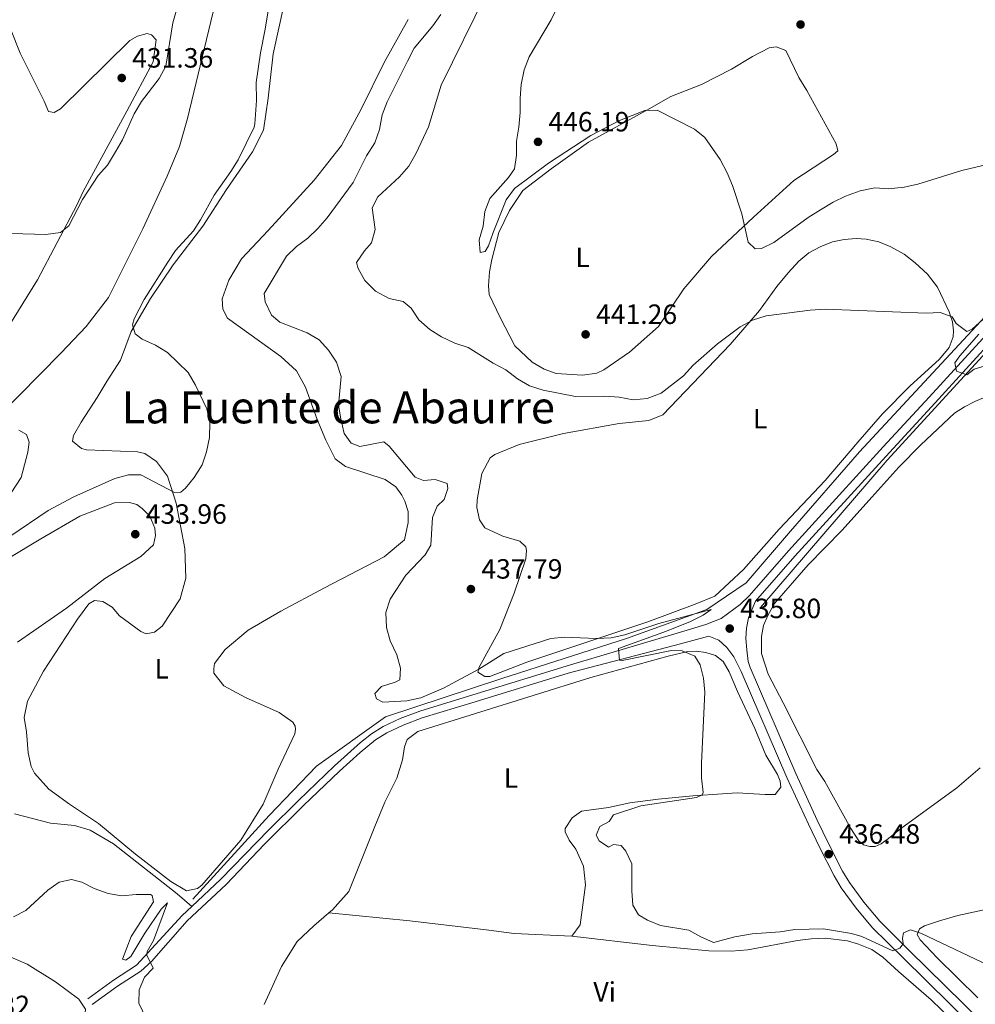
# Model space of a CAD drawing. Units: metres. Extents: x 614690 to 621621, y 4701617 to 4706360.
# Drawn here: x 617431 to 617775, y 4703395 to 4703749 of the extents above; entities that cross this region are included whole.
import ezdxf
from ezdxf.enums import TextEntityAlignment as Align

# ---------------------------------------------------------------- set-up
doc = ezdxf.new("R2010")
doc.units = ezdxf.units.M
doc.header["$MEASUREMENT"] = 0
doc.linetypes.add('DGN Style 3', pattern=[122.20432000000002, 87.28880000000001, -34.91552000000001])
for name, color, linetype, lineweight in [('Nivel 11', 7, 'Continuous', 0), ('Nivel 13', 7, 'Continuous', 0), ('Nivel 21', 7, 'Continuous', 0), ('Nivel 36', 7, 'Continuous', 0), ('Nivel 37', 7, 'Continuous', 0), ('Nivel 41', 7, 'Continuous', 0), ('Nivel 45', 7, 'Continuous', 0), ('Nivel 5', 7, 'Continuous', 0), ('Nivel 7', 7, 'Continuous', 0)]:
    doc.layers.add(name, color=color, linetype=linetype, lineweight=lineweight)
doc.styles.add('Style-Arial', font='txt')
doc.styles.add('Style-Arial Narrow', font='txt')
doc.styles.add('Style-Times New Roman', font='txt')

# ---------------------------------------------------------------- blocks, each defined once
blk = doc.blocks.new('5PATER')
at = {"layer": 'Nivel 7', "linetype": 'Continuous', "lineweight": 0}
h = blk.add_hatch(color=51, dxfattribs=at)
edge = h.paths.add_edge_path()
edge.add_ellipse((0.02776437997817993, 0.03495976328849792), major_axis=(-10.95721237942168, -11.10700355961716), ratio=0.9994222409660317, start_angle=0, end_angle=360)

msp = doc.modelspace()

# ---------------------------------------------------------------- linework, layer by layer
at = {"layer": 'Nivel 11', "color": 142, "linetype": 'DGN Style 3', "lineweight": 13}
msp.add_polyline3d([(617532.25, 4703792.91, 427.6), (617529.5500000007, 4703789.619999999, 427.6), (617516.1700000018, 4703775.109999999, 427.34), (617505.8999999985, 4703762.689999999, 427.25), (617501.5, 4703754.98, 427.16), (617491.5399999991, 4703713.640000001, 426.38), (617488.6499999985, 4703703.540000001, 426.38), (617484.2600000016, 4703692.869999999, 426.2), (617475.5399999991, 4703673.960000001, 426.03), (617463.1000000015, 4703649.33, 426.03), (617455.1400000006, 4703638.93, 426.03), (617446.0799999982, 4703629.43, 426.03), (617430.9400000013, 4703614.02, 425.51), (617402.370000001, 4703585.66, 425.25), (617399.4299999997, 4703583.220000001, 425.16), (617390.9499999993, 4703578.84, 424.55), (617348.8900000006, 4703556.949999999, 424.2), (617320.620000001, 4703542.25, 423.24), (617289.629999999, 4703526.67, 423.07), (617280.9899999984, 4703523, 422.72), (617279.2399999984, 4703521.74, 422.31)], dxfattribs=at)
at = {"layer": 'Nivel 13', "color": 4, "linetype": 'Continuous', "lineweight": 0}
for points in [[(618078.4299999997, 4703781.779999999, 460.1), (618063.620000001, 4703775.109999999, 459.79), (618042.879999999, 4703764, 457.46), (618016.2100000009, 4703752.15, 455.97), (617996.2100000009, 4703751.41, 455), (617982.1400000006, 4703758.810000001, 455), (617960.6600000001, 4703758.810000001, 455), (617941.3999999985, 4703756.59, 453.45), (617911.7800000012, 4703755.85, 450), (617888.0799999982, 4703752.890000001, 448.8), (617874, 4703746.220000001, 447.72), (617867.3399999999, 4703734.369999999, 446.86), (617859.370000001, 4703715.66, 445.61), (617846.7800000012, 4703700.470000001, 445), (617820.8599999994, 4703674.550000001, 444.16), (617791.9699999988, 4703644.18, 440.66), (617743.0799999982, 4703590.84, 438.26), (617697.5199999996, 4703537.880000001, 435.69)], [(617861.1799999997, 4703770.460000001, 449.03), (617859.6999999993, 4703743.050000001, 447.79), (617850.0700000003, 4703721.57, 445.53), (617844.1499999985, 4703713.43, 445), (617816.0100000016, 4703683.060000001, 444.4), (617778.2399999984, 4703642.32, 440), (617733.0799999982, 4703593.800000001, 438.22), (617708.2699999996, 4703565.279999999, 436.63), (617692.3399999999, 4703546.76, 435.6), (617678.2699999996, 4703537.130000001, 435.02), (617649.379999999, 4703526.77, 435), (617604.5700000003, 4703512.32, 435), (617562.7199999988, 4703498.619999999, 434.77), (617537.9100000001, 4703480.84, 433.43), (617520.870000001, 4703463.07, 432.25), (617493.4699999988, 4703433.07, 430.31)]]:
    msp.add_polyline3d(points, dxfattribs=at)
at = {"layer": 'Nivel 21', "color": 7, "linetype": 'DGN Style 3', "lineweight": 0}
for points in [[(617493.0899999999, 4703430.390000001, 431.18), (617503.5799999982, 4703440.23, 431.51), (617520.7199999988, 4703458.029999999, 432.55), (617531.3999999985, 4703468.550000001, 433.03), (617544.379999999, 4703481.029999999, 433.42), (617553.7100000009, 4703489.42, 433.6), (617557.6700000018, 4703492.470000001, 433.7), (617561.9400000013, 4703495.09, 433.82), (617568, 4703498.040000001, 433.94), (617575.0300000012, 4703500.68, 434.03), (617594.1600000001, 4703506.5, 434.03), (617629.2199999988, 4703517.300000001, 434.73), (617668.7600000016, 4703529.040000001, 435.43), (617677.8599999994, 4703531.74, 435.6), (617683.3599999994, 4703533.99, 435.94), (617690.2699999996, 4703538.970000001, 435.94), (617693.6099999994, 4703542.17, 436.11), (617707.6499999985, 4703558.279999999, 436.96), (617741.6700000018, 4703595.689999999, 438.32), (617758.1600000001, 4703613.51, 439.85), (617791.5799999982, 4703650.16, 441.41)], [(617776.9100000001, 4703389.18, 434.44), (617751.0100000016, 4703414.640000001, 434.98), (617740.4200000018, 4703425.17, 435.61), (617734.6900000013, 4703431.949999999, 435.95), (617729.4800000004, 4703439.09, 436.12), (617727.0300000012, 4703443.130000001, 436.12), (617722.0300000012, 4703453.040000001, 436.12), (617717.9600000009, 4703461.48, 436.29), (617710.25, 4703478.25, 435.95), (617693.8000000007, 4703516.290000001, 436.29), (617693.0599999987, 4703518.5, 436.29), (617692.5899999999, 4703522.699999999, 436.29), (617692.2600000016, 4703526.720000001, 436.12), (617692.4499999993, 4703530.42, 435.95), (617693.2600000016, 4703534.23, 435.95), (617695.7800000012, 4703540.109999999, 436.11)], [(617429.3999999985, 4703463.73, 432.37), (617442.2600000016, 4703460.32, 431.93), (617450.9400000013, 4703459.529999999, 431.93), (617456.5500000007, 4703457.85, 431.76), (617464.8999999985, 4703452.939999999, 431.15), (617487.7899999991, 4703434.99, 430.71), (617493.0899999999, 4703430.390000001, 431.18)], [(617455.6799999997, 4703397.290000001, 427.68), (617464.8999999985, 4703403.890000001, 429.07), (617473.2199999988, 4703409.310000001, 429.68), (617489.6000000015, 4703427.130000001, 431.07), (617493.0899999999, 4703430.390000001, 431.18)]]:
    msp.add_polyline3d(points, dxfattribs=at)
at = {"layer": 'Nivel 21', "color": 7, "linetype": 'Continuous', "lineweight": 0}
for points in [[(617793.8000000007, 4703648.140000001, 441.41), (617760.370000001, 4703611.48, 439.85), (617743.870000001, 4703593.66, 438.32), (617709.8900000006, 4703556.290000001, 436.96), (617695.7800000012, 4703540.109999999, 436.11)], [(617457.2100000009, 4703395.16, 427.68), (617466.379999999, 4703401.73, 429.07), (617474.75, 4703407.16, 429.67), (617478.5899999999, 4703410.640000001, 429.97), (617491.4600000009, 4703425.290000001, 431.07), (617505.4100000001, 4703438.369999999, 431.51), (617519.2399999984, 4703452.790000001, 432.37), (617533.2300000004, 4703466.67, 433.03), (617546.1600000001, 4703479.119999999, 433.42), (617553.5700000003, 4703485.83, 433.55), (617559.1600000001, 4703490.32, 433.7), (617563.1999999993, 4703492.790000001, 433.82), (617569.0399999991, 4703495.640000001, 433.94), (617575.870000001, 4703498.199999999, 434.03), (617594.9299999997, 4703504, 434.03), (617628.3599999994, 4703514.32, 434.7), (617668.7300000004, 4703524.869999999, 435.41), (617678.9100000001, 4703527.529999999, 435.6), (617682.5700000003, 4703526.09, 435.6), (617685.3999999985, 4703523.560000001, 435.6), (617687.8900000006, 4703520.15, 435.6), (617690.5899999999, 4703514.91, 436.29), (617707.0599999987, 4703476.83, 435.95), (617714.8000000007, 4703459.99, 436.29), (617718.8900000006, 4703451.49, 436.12), (617723.9699999988, 4703441.43, 436.12), (617726.5599999987, 4703437.15, 436.12), (617731.9299999997, 4703429.779999999, 435.95), (617737.8500000015, 4703422.800000001, 435.61), (617748.5500000007, 4703412.15, 434.98), (617774.4400000013, 4703386.699999999, 434.44)]]:
    msp.add_polyline3d(points, dxfattribs=at)
at = {"layer": 'Nivel 36', "color": 92, "linetype": 'Continuous', "lineweight": 0}
for points in [[(617570.8900000006, 4703749.18, 432.22), (617562.1900000013, 4703733.75, 432.05), (617553.9899999984, 4703717.01, 431.7), (617546.879999999, 4703703.93, 431.62), (617537.0599999987, 4703691.48, 431.18), (617520.5599999987, 4703673.439999999, 430.66), (617510.9100000001, 4703663.27, 430.66), (617506.4499999993, 4703655.560000001, 430.66), (617503.9800000004, 4703648.880000001, 430.48), (617504.1999999993, 4703645.07, 430.48), (617505.9600000009, 4703641.859999999, 430.48), (617525.1499999985, 4703628.050000001, 431.01), (617530.6700000018, 4703622.99, 431.18), (617533.9899999984, 4703617.130000001, 431.53), (617538.120000001, 4703605.48, 431.53), (617541.2800000012, 4703597.99, 431.53), (617544.5799999982, 4703591.369999999, 431.53), (617548.3099999987, 4703588.550000001, 431.7), (617562.6499999985, 4703583.9, 432.57), (617566.379999999, 4703581.290000001, 432.83), (617568.5899999999, 4703578.290000001, 432.83), (617569.7199999988, 4703576.08, 432.83), (617570.8099999987, 4703572.35, 432.83), (617570.9200000018, 4703568.43, 432.83), (617569.5500000007, 4703562.27, 432.83), (617562.1900000013, 4703556.050000001, 432.83), (617540.7699999996, 4703545.01, 431.62), (617525.0799999982, 4703536.529999999, 431.18), (617513.3599999994, 4703529.790000001, 431.53), (617505.1099999994, 4703522.84, 431.7), (617501.2699999996, 4703517.720000001, 432.05), (617501, 4703515.880000001, 432.05), (617501.0599999987, 4703514.25, 432.14), (617504.629999999, 4703509.790000001, 432.4), (617512.3500000015, 4703505.550000001, 432.4), (617524.4899999984, 4703500.1, 432.66), (617529.3999999985, 4703496.689999999, 432.66), (617530.2300000004, 4703495.25, 432.66), (617530.4200000018, 4703494.16, 432.66), (617530.1600000001, 4703492.540000001, 432.57), (617524.1400000006, 4703479.76, 432.31), (617518.7800000012, 4703467.17, 432.22), (617510.6900000013, 4703454.24, 431.62), (617496.7399999984, 4703438.09, 431.35), (617495.1799999997, 4703436.93, 431.27), (617491.129999999, 4703436.07, 431.09), (617485.5300000012, 4703439.42, 431.09), (617472.8999999985, 4703449.210000001, 431.44), (617459.5, 4703460.25, 431.79), (617449.1400000006, 4703467.18, 432.14), (617441.6700000018, 4703472.609999999, 432.48), (617436.5, 4703478.300000001, 432.92), (617435.370000001, 4703480.73, 433.01), (617434.3099999987, 4703485.66, 433.18), (617433.6499999985, 4703493.18, 433.36), (617432.8200000003, 4703498.32, 433.53), (617433.9600000009, 4703504.27, 433.53), (617439.8200000003, 4703514.99, 433.7), (617451.9899999984, 4703533.689999999, 433.62), (617456.0599999987, 4703539.24, 433.62), (617458.0500000007, 4703540.380000001, 433.62), (617461.0899999999, 4703540.07, 433.53), (617464.5100000016, 4703538.02, 433.36), (617467.0399999991, 4703534.9, 433.18), (617474.7100000009, 4703529.25, 432.75), (617476.6499999985, 4703528.43, 432.92), (617479.7100000009, 4703528.99, 432.22), (617482.379999999, 4703531.210000001, 431.88), (617488.8599999994, 4703541.029999999, 431.18), (617490.9200000018, 4703548.49, 431.01), (617490.5700000003, 4703559.050000001, 430.66), (617487.4400000013, 4703575.35, 430.4), (617484.3399999999, 4703585.119999999, 429), (617480.3500000015, 4703590.35, 428.66), (617476.1799999997, 4703593.189999999, 428.05), (617473.5899999999, 4703593.810000001, 427.87), (617455.2199999988, 4703594.540000001, 427.18), (617453.3900000006, 4703595.029999999, 427.18), (617450.1999999993, 4703597.73, 427.18), (617450.5799999982, 4703599.68, 427.18), (617453.3299999982, 4703604.49, 427.18), (617459.120000001, 4703613.359999999, 428.31), (617462.6700000018, 4703619.359999999, 429.18), (617467.4499999993, 4703626.84, 429.18), (617471.3299999982, 4703637.07, 429.96), (617478.1900000013, 4703648.949999999, 430.22), (617486.3599999994, 4703661.02, 430.57), (617497.1000000015, 4703674.970000001, 430.4), (617505.5199999996, 4703688.119999999, 430.83), (617514.9299999997, 4703701.68, 431.01), (617518.8500000015, 4703709.4, 431.01), (617520.4800000004, 4703721, 431.88), (617522.3399999999, 4703736.84, 432.14), (617526.1999999993, 4703754.25, 432.4)], [(617427.9499999993, 4703745.93, 432.54), (617431.3999999985, 4703737.130000001, 432.63), (617440.0599999987, 4703719.91, 431.41), (617441.5899999999, 4703716.16, 431.15), (617443.6400000006, 4703715.779999999, 431.06), (617445.8599999994, 4703717.130000001, 431.06), (617470.8200000003, 4703741.67, 431.06), (617473.5799999982, 4703743.23, 431.15), (617477.0899999999, 4703744.220000001, 431.24), (617478.6000000015, 4703743.74, 431.41), (617480.2899999991, 4703741.949999999, 431.58), (617479.1999999993, 4703734.040000001, 431.58), (617469.7699999996, 4703716.24, 430.97), (617454.0500000007, 4703687.41, 430.63), (617451.7399999984, 4703682.470000001, 430.36), (617437.6000000015, 4703655.66, 429.41), (617406.4800000004, 4703605.609999999, 428.45)], [(617694.6799999997, 4703735.91, 447.37), (617700.6400000006, 4703739, 447.37), (617703.1600000001, 4703739.369999999, 447.37), (617706.6000000015, 4703738.07, 447.37), (617711.3399999999, 4703728.369999999, 447.28), (617714.25, 4703723.710000001, 447.37), (617724.6999999993, 4703704.49, 447.02), (617725.2800000012, 4703701.970000001, 446.93), (617723.8299999982, 4703700.699999999, 446.93), (617709.5300000012, 4703691.310000001, 445.97), (617695.0199999996, 4703678.220000001, 445.19), (617679.9299999997, 4703664.07, 443.71), (617670.0199999996, 4703652.48, 443.02), (617660.8299999982, 4703638.92, 442.41), (617650.4499999993, 4703629.640000001, 442.06), (617641.2399999984, 4703623.369999999, 441.62), (617638.6999999993, 4703622.130000001, 441.54), (617633.5700000003, 4703621.41, 441.45), (617624.120000001, 4703622, 441.45), (617619.8099999987, 4703623.540000001, 441.45), (617615.4200000018, 4703626.050000001, 441.54), (617609.2699999996, 4703631.890000001, 441.62), (617603.8999999985, 4703642.16, 442.23), (617600, 4703650.43, 442.49), (617599.7600000016, 4703653.48, 442.67), (617600.120000001, 4703658.48, 442.76), (617600.8999999985, 4703663.02, 443.02), (617603.4499999993, 4703672.640000001, 443.19), (617607.2699999996, 4703680.58, 443.54), (617612.0399999991, 4703687.74, 443.71), (617622.2699999996, 4703695.609999999, 444.15), (617635.7100000009, 4703705.140000001, 444.15), (617656.6999999993, 4703716.630000001, 445.02), (617665.3299999982, 4703721.609999999, 445.1), (617676.3299999982, 4703725.869999999, 445.97), (617687.1499999985, 4703731.33, 446.67), (617694.6799999997, 4703735.91, 447.37)], [(617674.0199999996, 4703539.09, 435.27), (617657.0799999982, 4703532.710000001, 435.36), (617613.5799999982, 4703518.27, 434.58), (617600.2699999996, 4703513.09, 434.58), (617598.4200000018, 4703513.029999999, 434.66), (617595.9600000009, 4703514.630000001, 434.84), (617596.3399999999, 4703516.470000001, 435.1), (617603.7899999991, 4703529.970000001, 435.53), (617608.9400000013, 4703542.99, 435.79), (617613.2100000009, 4703555.380000001, 436.23), (617613.3999999985, 4703558.32, 436.66), (617613.120000001, 4703559.74, 436.66), (617611, 4703561.76, 436.75), (617604.9499999993, 4703563.560000001, 436.75), (617598.3999999985, 4703566.57, 436.75), (617596.5199999996, 4703569.35, 436.75), (617595.5599999987, 4703573.83, 436.75), (617595.629999999, 4703576.550000001, 436.75), (617597.3200000003, 4703586.08, 436.92), (617600.3000000007, 4703591.66, 436.92), (617602.0799999982, 4703592.91, 436.84), (617610.7800000012, 4703596.48, 436.84), (617626.6600000001, 4703600.380000001, 437.18), (617646.6799999997, 4703604.060000001, 437.79), (617657.370000001, 4703605.07, 438.23), (617662.4400000013, 4703607.1, 438.4), (617686.6499999985, 4703632.43, 439.54), (617697.2300000004, 4703644.65, 440.4), (617703.3900000006, 4703653.210000001, 440.91), (617707.5399999991, 4703658.140000001, 441.08), (617711.3099999987, 4703662.4, 441.08), (617714.9100000001, 4703665.33, 441.08), (617718.9400000013, 4703667.540000001, 441.08), (617723.3599999994, 4703669.290000001, 441.08), (617727.5700000003, 4703670.199999999, 440.91), (617731.9499999993, 4703670.529999999, 440.91), (617735.5100000016, 4703670.25, 440.91), (617740.120000001, 4703669.279999999, 440.74), (617744.4400000013, 4703667.550000001, 440.57), (617749.1400000006, 4703664.84, 440.57), (617753.1099999994, 4703661.74, 440.57), (617757.5899999999, 4703657.65, 440.4), (617761.1099999994, 4703653.01, 440.24), (617765.3299999982, 4703644.109999999, 439.72), (617766.5199999996, 4703640.51, 439.56), (617766.879999999, 4703637.290000001, 439.56), (617766.7699999996, 4703635.16, 439.56), (617765.379999999, 4703631.359999999, 439.38), (617761.9200000018, 4703627.130000001, 439.22), (617751.2199999988, 4703617.48, 438.88), (617741.4499999993, 4703607.540000001, 438.2), (617732.5700000003, 4703597.359999999, 438.02), (617720.8200000003, 4703583.5, 437.34), (617704.25, 4703566.040000001, 436.84), (617691.4100000001, 4703551.550000001, 435.98), (617681.0700000003, 4703541.93, 435.82), (617674.0199999996, 4703539.09, 435.27)], [(617700.2800000012, 4703513.890000001, 436.02), (617697.9400000013, 4703521.390000001, 436.02), (617697.8900000006, 4703527.5, 436.02), (617698.620000001, 4703531.449999999, 436.02), (617700.1900000013, 4703535.060000001, 436.02), (617702.5799999982, 4703539.32, 435.86), (617714.6400000006, 4703553.210000001, 436.2), (617726.8399999999, 4703565.710000001, 436.88), (617737.5599999987, 4703577.550000001, 437.38), (617747.3000000007, 4703588.33, 437.22), (617755.1499999985, 4703596.369999999, 437.72), (617767.3200000003, 4703607.710000001, 438.24), (617770.8599999994, 4703609.98, 438.4), (617774.6099999994, 4703611.92, 438.4), (617779.4400000013, 4703613.93, 438.4)], [(617430.9100000001, 4703601.68, 426.71), (617433.620000001, 4703600.119999999, 426.62), (617434.6099999994, 4703597.33, 426.62), (617434.0799999982, 4703593.73, 426.36), (617431.6999999993, 4703584.66, 426.27), (617424.8099999987, 4703574.01, 426.1)], [(617427.0300000012, 4703555.5, 432.75), (617438.870000001, 4703562.57, 433.18), (617452.8099999987, 4703570.67, 433.27), (617465.2399999984, 4703575.540000001, 433.44), (617470.6900000013, 4703575.609999999, 433.62), (617473.2800000012, 4703574.880000001, 433.79), (617475.1999999993, 4703573.52, 433.79), (617477.9499999993, 4703570.720000001, 433.96), (617479.7800000012, 4703566.43, 433.96), (617480.0399999991, 4703563.810000001, 434.14), (617479.2899999991, 4703560.449999999, 434.31), (617474.7100000009, 4703556.23, 434.4), (617461.7600000016, 4703548.32, 434.4), (617448.0700000003, 4703537.609999999, 433.96), (617430.4200000018, 4703525.369999999, 433.7)], [(617542.3200000003, 4703428.119999999, 432.95), (617543.6600000001, 4703429.279999999, 432.97), (617549.5, 4703435.869999999, 433.06), (617558.8599999994, 4703459.220000001, 432.97), (617562.4800000004, 4703467.93, 433.23), (617566.75, 4703476.51, 433.41), (617568.8900000006, 4703483.09, 433.58), (617569.5700000003, 4703487.859999999, 433.58), (617570.5100000016, 4703490.449999999, 433.84), (617574.2899999991, 4703493.279999999, 433.93), (617636.5399999991, 4703512.75, 434.45), (617664.2899999991, 4703520.449999999, 434.8), (617671.4200000018, 4703522.040000001, 434.97), (617674.3599999994, 4703522.18, 434.97), (617677.870000001, 4703521.73, 434.97), (617681.3599999994, 4703520.609999999, 434.97), (617684.120000001, 4703518.529999999, 434.97), (617686.2899999991, 4703514.810000001, 435.14), (617689.3000000007, 4703507.640000001, 435.14), (617695.5300000012, 4703494.449999999, 435.14), (617699.5, 4703484.800000001, 435.14), (617703.6799999997, 4703477.82, 435.31), (617704.6000000015, 4703475.48, 435.65), (617704.8900000006, 4703473.290000001, 435.82), (617702.8599999994, 4703470.710000001, 436.33), (617699.25, 4703470.630000001, 436.5), (617689.1000000015, 4703471.23, 436.33), (617683.8999999985, 4703470.93, 435.32), (617673.2100000009, 4703470.25, 434.63), (617660.7699999996, 4703468.970000001, 434.54), (617650.5, 4703467.630000001, 434.54), (617642.8399999999, 4703465.99, 434.28), (617633.2300000004, 4703464.630000001, 434.28), (617629.7899999991, 4703462.33, 434.1), (617627.2899999991, 4703458.49, 434.02), (617627.3599999994, 4703457.290000001, 434.02), (617628.6900000013, 4703454.310000001, 433.84), (617631.1000000015, 4703450.98, 433.84), (617633.870000001, 4703444.92, 433.84), (617634.6600000001, 4703438.26, 433.84), (617632.7300000004, 4703423.84, 433.23), (617629.6799999997, 4703419.790000001, 433.14)], [(617776.5599999987, 4703480.23, 438.06), (617768.120000001, 4703473.109999999, 437.9), (617747.9200000018, 4703458.369999999, 437.72), (617743.5899999999, 4703454.83, 437.72), (617740.9499999993, 4703452.949999999, 437.72), (617738.7899999991, 4703452.02, 437.72), (617736.870000001, 4703451.99, 437.72), (617734.5700000003, 4703452.59, 437.72), (617732.8299999982, 4703454.060000001, 437.56), (617729.9600000009, 4703458.42, 437.56), (617720.620000001, 4703475.390000001, 436.2), (617717.8399999999, 4703479.699999999, 436.02), (617705.6600000001, 4703503.619999999, 435.52), (617700.2800000012, 4703513.890000001, 436.02)], [(617519.0799999982, 4703395.15, 432.02), (617525.3399999999, 4703408.91, 432.19), (617530.9299999997, 4703417.890000001, 432.45), (617536.9600000009, 4703423.49, 432.88), (617542.3200000003, 4703428.119999999, 432.95)], [(617629.6799999997, 4703419.790000001, 433.14), (617608.9200000018, 4703420.699999999, 432.88), (617598.9499999993, 4703422.07, 432.97), (617571.5100000016, 4703425.23, 432.71), (617542.3200000003, 4703428.119999999, 432.95)], [(617775.7199999988, 4703397.560000001, 434.32), (617761.0399999991, 4703411.91, 434.5), (617754.9400000013, 4703418.41, 434.84), (617753.879999999, 4703420.359999999, 435), (617754.6900000013, 4703422.34, 435), (617756.4600000009, 4703423.5, 435.18), (617761.8599999994, 4703425.310000001, 435.18), (617768.4600000009, 4703427.130000001, 435.52), (617783.4400000013, 4703430.42, 435.86)], [(617629.6799999997, 4703419.790000001, 433.14), (617658.6400000006, 4703416.359999999, 433.14), (617678.9299999997, 4703414.49, 433.41), (617687.0399999991, 4703414.310000001, 433.58), (617693.0300000012, 4703414.9, 433.74), (617710.8599999994, 4703418.25, 433.74), (617715.6900000013, 4703418.74, 434.08), (617720.7800000012, 4703419.040000001, 434.08), (617728.7800000012, 4703418.07, 434.08), (617732.7199999988, 4703416.93, 434.26), (617737.5199999996, 4703414.970000001, 434.6), (617741.5, 4703412.23, 434.6), (617747.1499999985, 4703407, 434.26), (617758.9100000001, 4703396.82, 433.92), (617777.4499999993, 4703378.880000001, 433.24)], [(617420.0899999999, 4703415.57, 426.36), (617433.8500000015, 4703409.74, 426.18), (617444.120000001, 4703403.35, 426.36), (617452.4299999997, 4703397.140000001, 426.36), (617454.8299999982, 4703393.48, 426.45), (617454.8000000007, 4703392.17, 426.53), (617442.0500000007, 4703368.59, 426.62), (617435.5799999982, 4703362.68, 426.8), (617426.120000001, 4703355.439999999, 426.71)]]:
    msp.add_polyline3d(points, dxfattribs=at)
at = {"layer": 'Nivel 5', "color": 30, "linetype": 'Continuous', "lineweight": 0, "flags": 128}
for points, elevation in [([(617428.2399999984, 4703672.279999999), (617440.6400000006, 4703671.93), (617445.9299999997, 4703672.65), (617448.870000001, 4703675.1), (617453.75, 4703684.529999999), (617459.3900000006, 4703693.17), (617462.7800000012, 4703696.85), (617465.629999999, 4703701.609999999), (617468.1900000013, 4703705.98), (617472.3999999985, 4703715.310000001), (617475.0500000007, 4703719.710000001), (617481.3500000015, 4703728.07), (617483.7699999996, 4703732.449999999), (617486.3200000003, 4703748.01), (617491.7800000012, 4703767.560000001)], 430), ([(617521.379999999, 4703757.460000001), (617519.4899999984, 4703745.76), (617517.7300000004, 4703737.300000001), (617516.25, 4703726.529999999), (617516.3299999982, 4703720.17), (617515.8000000007, 4703711.689999999), (617515.4499999993, 4703710.529999999), (617509.7199999988, 4703698.85), (617507.129999999, 4703694.58), (617501.0899999999, 4703686.040000001), (617496.2600000016, 4703677.26), (617493.6799999997, 4703673.279999999), (617487.2100000009, 4703666.15), (617484.4200000018, 4703662), (617476.0100000016, 4703648.609999999), (617472.3200000003, 4703641.67), (617471.7399999984, 4703639.51), (617472.7800000012, 4703636.26), (617475.2399999984, 4703634.279999999), (617480.0599999987, 4703632.140000001), (617484.3399999999, 4703629.560000001)], 430), ([(617598.9400000013, 4703758.58), (617582.7800000012, 4703725.689999999), (617578.1799999997, 4703710.689999999), (617573.7399999984, 4703701.220000001), (617571.0799999982, 4703696.51), (617567.8000000007, 4703692.74), (617559.9800000004, 4703685.51), (617557.9499999993, 4703681.560000001), (617559.0399999991, 4703673.779999999), (617557.6999999993, 4703668.960000001), (617555.1700000018, 4703666.140000001), (617552.3500000015, 4703661.949999999), (617552.8999999985, 4703659.76), (617555.2600000016, 4703655.369999999), (617559.1799999997, 4703651.560000001), (617564, 4703648.92), (617569.1000000015, 4703647.82), (617571.9100000001, 4703645.470000001), (617574.7199999988, 4703641.34), (617578.6600000001, 4703637.800000001), (617582.9100000001, 4703635.17), (617587.6000000015, 4703632.869999999), (617592.4299999997, 4703631.35), (617601.3900000006, 4703625.75), (617605.9299999997, 4703623.279999999), (617610.1999999993, 4703620.109999999), (617614.4800000004, 4703617.529999999), (617619.4299999997, 4703615.99), (617631, 4703613.779999999), (617641.620000001, 4703613.83), (617646.75, 4703613.51), (617651.7699999996, 4703612.59), (617656.75, 4703612.970000001), (617661.8500000015, 4703614.91), (617669.8500000015, 4703621.130000001), (617673.2699999996, 4703625.040000001), (617682.0799999982, 4703632.6), (617690.2300000004, 4703638.790000001), (617694.629999999, 4703641.16), (617699.620000001, 4703642.74), (617715.3599999994, 4703644.73), (617720.8000000007, 4703645.119999999), (617757.1499999985, 4703643.689999999), (617762.1499999985, 4703643.949999999), (617766.4299999997, 4703642.359999999), (617767.879999999, 4703640), (617771.7699999996, 4703637.130000001), (617773.5700000003, 4703637.970000001), (617777.4100000001, 4703641.43)], 440), ([(617624.5500000007, 4703753.82), (617622.2699999996, 4703749.07), (617614.3299999982, 4703735.810000001), (617612.6000000015, 4703731.119999999), (617611.5500000007, 4703725.880000001), (617611.0799999982, 4703720.9), (617611.1600000001, 4703715.77), (617610.6799999997, 4703710.560000001), (617609.7800000012, 4703705.470000001), (617609.8599999994, 4703700.460000001), (617609.129999999, 4703695.52), (617606.9100000001, 4703692.49), (617600.2800000012, 4703684.85), (617598.4200000018, 4703680.199999999), (617597.8200000003, 4703675.01), (617596.379999999, 4703670.050000001), (617596.7899999991, 4703665.470000001), (617598.5399999991, 4703665.85), (617599.8000000007, 4703667.880000001), (617601.370000001, 4703672.630000001), (617606.1400000006, 4703684.460000001), (617609.0799999982, 4703688.51), (617621.3200000003, 4703697.57)], 445), ([(617582.5599999987, 4703751), (617579.6900000013, 4703746.9), (617573.0700000003, 4703738.880000001), (617570.6600000001, 4703734.310000001), (617563.3099999987, 4703719.59), (617561.5300000012, 4703714.92), (617560.6000000015, 4703709.65), (617558.9100000001, 4703704.949999999), (617555.8900000006, 4703700.210000001), (617551.0899999999, 4703690.6), (617541.7699999996, 4703677.890000001), (617538.4400000013, 4703674.15), (617534.7800000012, 4703670.68), (617530.6799999997, 4703667.67), (617527.0700000003, 4703664.199999999), (617519.1499999985, 4703650.75), (617519.5100000016, 4703647.779999999), (617521.7199999988, 4703643.02), (617524.7800000012, 4703640.5), (617534.5100000016, 4703636.65), (617538.8299999982, 4703634.130000001), (617542.1999999993, 4703630.35), (617545.1099999994, 4703626.01), (617546.7699999996, 4703620.949999999), (617545.879999999, 4703610.65), (617546.6499999985, 4703605.710000001), (617547.8599999994, 4703600.41), (617550.370000001, 4703596.949999999), (617553.4699999988, 4703595.73), (617562.1400000006, 4703597.4), (617564.0100000016, 4703595.869999999), (617573.4400000013, 4703584.720000001), (617576.370000001, 4703583.59), (617580.5599999987, 4703583.91), (617584.870000001, 4703582.48), (617585.0799999982, 4703580.65), (617583.8399999999, 4703576.68), (617581.3299999982, 4703574.310000001), (617579.5700000003, 4703570.27), (617579.0199999996, 4703560.27), (617577.0100000016, 4703556.85), (617570.0199999996, 4703549.470000001), (617564.379999999, 4703540.84), (617562.879999999, 4703536.060000001), (617563.0300000012, 4703530.75), (617564.4299999997, 4703525.880000001), (617566.7699999996, 4703520.92), (617568.0799999982, 4703516.09), (617567.9100000001, 4703511.92), (617566.1499999985, 4703511.01), (617561.3200000003, 4703509.49), (617558.8900000006, 4703506.949999999), (617559.4499999993, 4703505.109999999), (617561.7699999996, 4703503.82), (617570.3999999985, 4703504.359999999), (617575.4800000004, 4703505.439999999), (617583.5799999982, 4703508.869999999), (617596.2800000012, 4703515.689999999)], 435), ([(617621.3200000003, 4703697.57), (617636.5399999991, 4703707.560000001), (617646.8500000015, 4703712.99), (617655.9699999988, 4703716.52), (617660.4299999997, 4703716.609999999), (617673.8000000007, 4703709.82), (617677.5700000003, 4703706.77), (617683, 4703698.890000001), (617685.5899999999, 4703694.140000001), (617687.4899999984, 4703689.51), (617690.8399999999, 4703679.41), (617693.1600000001, 4703669.220000001), (617695.5899999999, 4703666.76), (617697.879999999, 4703666.91), (617702.3000000007, 4703669.08), (617714.620000001, 4703678.01), (617719.0700000003, 4703680.869999999), (617723.6499999985, 4703683.6), (617728.1400000006, 4703685.790000001), (617733.3900000006, 4703687.66), (617738.5899999999, 4703688.720000001), (617743.5799999982, 4703688.369999999), (617749.1999999993, 4703689.01), (617754.1000000015, 4703690.040000001), (617769.9600000009, 4703694.99), (617779.9600000009, 4703697.369999999)], 445), ([(617776.0500000007, 4703636.189999999), (617769.25, 4703628.369999999), (617767.3999999985, 4703625.790000001), (617767.9899999984, 4703622.880000001), (617771.7399999984, 4703621.57), (617774.379999999, 4703623.6), (617779.1999999993, 4703624.939999999)], 440), ([(617484.3399999999, 4703629.560000001), (617491.7399999984, 4703622.33), (617494.3900000006, 4703617.82), (617498.4800000004, 4703609.25), (617499.5399999991, 4703604.359999999), (617499.5, 4703598.949999999), (617498.3900000006, 4703593.84), (617496.7800000012, 4703589.109999999), (617493.9600000009, 4703584.65), (617490.8000000007, 4703580.74), (617489.1900000013, 4703579.300000001), (617486.8399999999, 4703579.189999999), (617474.8000000007, 4703585.52), (617470.3000000007, 4703585.58), (617465.4699999988, 4703584.310000001), (617450.6700000018, 4703577.689999999), (617441.4400000013, 4703572.76), (617427.7199999988, 4703563.449999999)], 430), ([(617596.2800000012, 4703515.689999999), (617605.3000000007, 4703521.41), (617622.1000000015, 4703526.720000001), (617627.0799999982, 4703527.17), (617638.5500000007, 4703526.779999999), (617643.870000001, 4703526.970000001), (617648.7600000016, 4703528.029999999), (617660.9400000013, 4703532.119999999), (617679.7600000016, 4703537.199999999), (617676.9499999993, 4703535.109999999), (617672.3200000003, 4703532.880000001), (617663.7800000012, 4703529.369999999), (617646.4899999984, 4703523.189999999), (617646.8999999985, 4703518.91), (617647.8500000015, 4703518.800000001), (617665.5399999991, 4703522.48), (617669.3599999994, 4703522.279999999), (617673.9600000009, 4703520.34), (617675.8399999999, 4703517.310000001), (617677.0899999999, 4703512.470000001), (617677.4800000004, 4703507.41), (617676.3200000003, 4703481.91), (617676.370000001, 4703476.609999999), (617676.8999999985, 4703471.4), (617676.6099999994, 4703470.540000001), (617674.5, 4703469.560000001), (617654.5199999996, 4703466.609999999), (617644.7199999988, 4703463.34), (617643.1799999997, 4703461.029999999), (617639.8200000003, 4703459.130000001), (617638.4200000018, 4703456.029999999), (617639.5799999982, 4703454), (617642.9200000018, 4703451.73), (617644.6799999997, 4703452.720000001), (617647.4600000009, 4703452.300000001), (617649.1400000006, 4703450.33), (617651.2699999996, 4703445.790000001), (617651.2699999996, 4703436), (617651.6900000013, 4703430.85), (617653.7199999988, 4703427.48), (617656.9299999997, 4703425.48), (617661.5700000003, 4703423.609999999), (617671.8099999987, 4703421.970000001), (617676.0899999999, 4703419.5), (617680.6799999997, 4703417.5), (617688.3599999994, 4703419.460000001), (617694.5500000007, 4703420.630000001), (617704.5899999999, 4703421.369999999), (617709.8299999982, 4703422.119999999), (617720.1900000013, 4703422.439999999), (617730.2100000009, 4703420.67), (617734.0199999996, 4703419.67), (617745.1499999985, 4703414.51), (617747.629999999, 4703415.470000001), (617748.7899999991, 4703416.99), (617748.5799999982, 4703419.01), (617748.9400000013, 4703420.91), (617751.5100000016, 4703422.050000001), (617755.4400000013, 4703420.73), (617789.0199999996, 4703404.790000001)], 435), ([(617428.9499999993, 4703426.689999999), (617433.4299999997, 4703428.93), (617441.3200000003, 4703436.27), (617445.379999999, 4703439.18), (617449.879999999, 4703440.119999999), (617453.5899999999, 4703439.140000001), (617458.0300000012, 4703436.85), (617463.0500000007, 4703435.050000001), (617467.9800000004, 4703434.210000001), (617473.1400000006, 4703434.76), (617478.1900000013, 4703434.710000001), (617478.879999999, 4703434.34), (617479.3299999982, 4703432.060000001), (617471.2399999984, 4703419.67), (617468.2199999988, 4703411.48), (617469.3399999999, 4703411.1), (617471.120000001, 4703412.449999999), (617476.2300000004, 4703420.83), (617482.0399999991, 4703429.460000001), (617484.2899999991, 4703431.75), (617479.2899999991, 4703418.140000001), (617477.0899999999, 4703414.189999999), (617476.879999999, 4703412.890000001), (617479.1900000013, 4703408.290000001), (617476.0500000007, 4703405.07), (617474.120000001, 4703400.460000001), (617474.0500000007, 4703395.73), (617477.9100000001, 4703387.609999999)], 430)]:
    msp.add_lwpolyline(points, dxfattribs=dict(at, elevation=elevation))

# ---------------------------------------------------------------- block references
at = {"layer": 'Nivel 7', "color": 51, "linetype": 'Continuous', "lineweight": 0, "xscale": 0.1000009313241567, "yscale": 0.1000009313241567, "zscale": 0.1000009313241567}
for p in [(617711.9200000018, 4703747.43, 449.4), (617467.8900000006, 4703728.210000001, 431.36), (617617.5399999991, 4703705.25, 446.19), (617634.6600000001, 4703636.050000001, 441.26), (617472.7600000016, 4703564.23, 433.96), (617593.4200000018, 4703544.51, 437.79), (617686.4600000009, 4703530.32, 435.8), (617722.0500000007, 4703449.24, 436.48)]:
    msp.add_blockref('5PATER', p, dxfattribs=at)

# ---------------------------------------------------------------- texts
at = {"layer": 'Nivel 37', "color": 92, "linetype": 'Continuous', "lineweight": 0, "style": 'Style-Arial Narrow'}
for s, p in [('L', (617633.5931471027, 4703663.729979999, 442.72)), ('L', (617697.3831471056, 4703605.759979999, 438.34)), ('L', (617482.2631471045, 4703515.859979998, 432.54)), ('L', (617607.8231471032, 4703476.62998, 434.02)), ('Vi', (617641.5045007914, 4703399.739979999, 432.64))]:
    msp.add_text(s, height=6.99996, dxfattribs=at).set_placement(p, align=Align.MIDDLE_CENTER)
at = {"layer": 'Nivel 41', "color": 7, "linetype": 'Continuous', "lineweight": 0, "style": 'Style-Arial'}
for s, p in [('431.36', (617471.6400000006, 4703731.949999999, 431.36)), ('446.19', (617621.2899999991, 4703709, 446.19)), ('441.26', (617638.4100000001, 4703639.800000001, 441.26)), ('433.96', (617476.5100000016, 4703567.98, 433.96)), ('437.79', (617597.1799999997, 4703548.26, 437.79)), ('435.80', (617690.1999999993, 4703534.07, 435.8)), ('436.48', (617725.8000000007, 4703452.99, 436.48)), ('425.32', (617405.7699999996, 4703391.369999999, 425.32))]:
    msp.add_text(s, height=6.99996, dxfattribs=at).set_placement(p)
at = {"layer": 'Nivel 45', "color": 7, "linetype": 'Continuous', "lineweight": 0, "style": 'Style-Times New Roman'}
msp.add_text('La Fuente de Abaurre', height=11.49996, dxfattribs=at).set_placement((617545.7459783182, 4703609.819979999, 434.89), align=Align.MIDDLE_CENTER)

doc.saveas('drawing.dxf')
